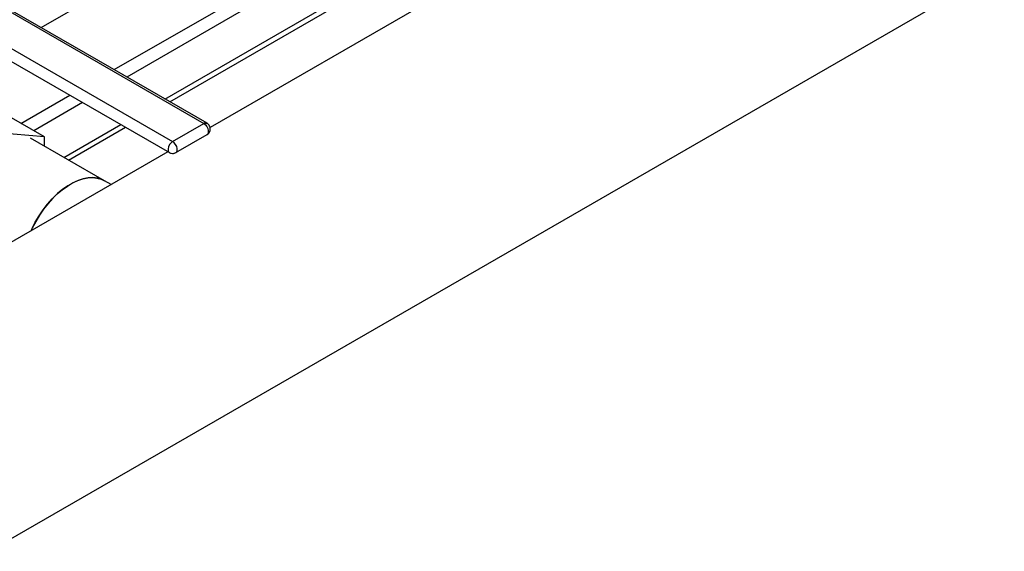
# Model space of a CAD drawing. Extents: x 0.4 to 10.6, y 0.4 to 8.1.
# Drawn here: x 3.4 to 4.3, y 4.8 to 5.2 of the extents above; entities that cross this region are included whole.
import ezdxf

# ---------------------------------------------------------------- set-up
doc = ezdxf.new("R2010")
doc.units = 0
doc.linetypes.add('SLD-SOLID', pattern=[0])
doc.layers.get('0').update_dxf_attribs({"linetype": 'CONTINUOUS'})

msp = doc.modelspace()

# ---------------------------------------------------------------- linework, layer by layer
at = {"color": 7, "linetype": 'SLD-SOLID'}
for p, q in [((3.41567, 4.76478), (4.64273, 5.47315)), ((3.89057, 5.29874), (3.609, 5.13619)), ((3.56949, 5.16113), (3.7351, 5.25674)), ((3.57373, 5.15868), (3.73915, 5.25418)), ((3.42366, 5.24338), (3.60344, 5.13959)), ((3.60631, 5.13987), (3.42653, 5.24366)), ((3.39643, 5.22766), (3.57622, 5.12387)), ((3.77206, 5.23066), (3.77235, 5.23049)), ((3.39356, 5.21799), (3.57334, 5.1142)), ((3.46417, 5.12786), (3.43094, 5.14704)), ((3.48094, 5.11002), (3.53076, 5.13878)), ((3.57622, 5.12387), (3.60344, 5.13959)), ((3.46417, 5.12786), (3.42207, 5.13162)), ((3.48519, 5.10757), (3.53501, 5.13633)), ((3.57909, 5.1142), (3.60631, 5.12992)), ((3.51646, 5.08951), (3.45174, 5.12688)), ((3.46417, 5.1197), (3.46417, 5.12786)), ((3.57212, 5.1149), (3.30318, 4.95964)), ((3.5223, 5.08614), (3.51646, 5.08951))]:
    msp.add_line(p, q, dxfattribs=at)
at = {"color": 8, "linetype": 'SLD-SOLID'}
for p, q in [((3.46104, 5.22374), (3.62594, 5.31893)), ((3.52494, 5.18685), (3.68989, 5.28207)), ((3.70295, 5.27675), (3.53608, 5.18042)), ((3.44346, 5.13981), (3.48622, 5.16449)), ((3.49736, 5.15806), (3.4546, 5.13338))]:
    msp.add_line(p, q, dxfattribs=at)
at = {"color": 8, "linetype": 'SLD-SOLID', "flags": 128}
for points in [[(3.60344, 5.13959), (3.60483, 5.1385), (3.60605, 5.13698), (3.60696, 5.13521), (3.60744, 5.1334), (3.60744, 5.13177), (3.60696, 5.13051), (3.60631, 5.12992)], [(3.60449, 5.14004), (3.60581, 5.14008), (3.60631, 5.13988)], [(3.57622, 5.12387), (3.57478, 5.12275), (3.57353, 5.12116), (3.57263, 5.11932), (3.57218, 5.11746), (3.57226, 5.11583), (3.57283, 5.11462), (3.57334, 5.1142)], [(3.57909, 5.1142), (3.57974, 5.1148), (3.58022, 5.11605), (3.58022, 5.11768), (3.57974, 5.11949), (3.57883, 5.12127), (3.57761, 5.12279), (3.57622, 5.12387)]]:
    msp.add_lwpolyline(points, dxfattribs=at)
at = {"color": 7, "linetype": 'SLD-SOLID', "flags": 128}
for points in [[(3.45225, 5.0457), (3.45311, 5.04759), (3.45602, 5.0533), (3.45928, 5.05883), (3.46287, 5.06412), (3.46674, 5.06911), (3.47084, 5.07373), (3.47513, 5.07794), (3.47956, 5.08168), (3.48407, 5.0849), (3.48862, 5.08758), (3.49314, 5.08968), (3.49759, 5.09118), (3.50191, 5.09205), (3.50605, 5.09229), (3.50997, 5.09189), (3.51362, 5.09087), (3.51646, 5.08951)], [(3.51646, 5.08951), (3.51396, 5.09073), (3.51034, 5.09182), (3.50645, 5.09228), (3.50232, 5.0921), (3.49802, 5.09129), (3.49358, 5.08986), (3.48906, 5.08781), (3.48452, 5.08519), (3.48, 5.08202), (3.47556, 5.07833), (3.47126, 5.07416), (3.46713, 5.06958), (3.46324, 5.06463), (3.45962, 5.05936), (3.45632, 5.05385), (3.45338, 5.04815), (3.45225, 5.0457)]]:
    msp.add_lwpolyline(points, dxfattribs=at)
at = {"color": 7, "linetype": 'SLD-SOLID'}
msp.add_arc((3.60567, 5.1358), 0.0044, 105.56833, 120.50791, dxfattribs=at)
for points, knots in [([(3.60629, 5.12994), (3.60638, 5.12998), (3.60699, 5.13024), (3.60791, 5.13118), (3.60888, 5.13272), (3.60928, 5.13458), (3.60907, 5.13652), (3.60823, 5.13823), (3.60721, 5.13934), (3.6065, 5.13973), (3.60629, 5.13985)], [0, 0, 0, 0, 0.022534, 0.166134, 0.317944, 0.473797, 0.632723, 0.796535, 0.941549, 1, 1, 1, 1]), ([(3.57336, 5.11423), (3.57352, 5.11413), (3.57404, 5.11379), (3.57464, 5.11365), (3.57506, 5.11355)], [0, 0, 0, 0, 0.3034283, 1, 1, 1, 1]), ([(3.57506, 5.11355), (3.5757, 5.11348), (3.57665, 5.11338), (3.57802, 5.11367), (3.57868, 5.11402), (3.57907, 5.11423)], [0, 0, 0, 0, 0.4577, 0.68328, 1, 1, 1, 1])]:
    msp.add_open_spline(points, degree=3, knots=knots, dxfattribs=at)

doc.saveas('drawing.dxf')
